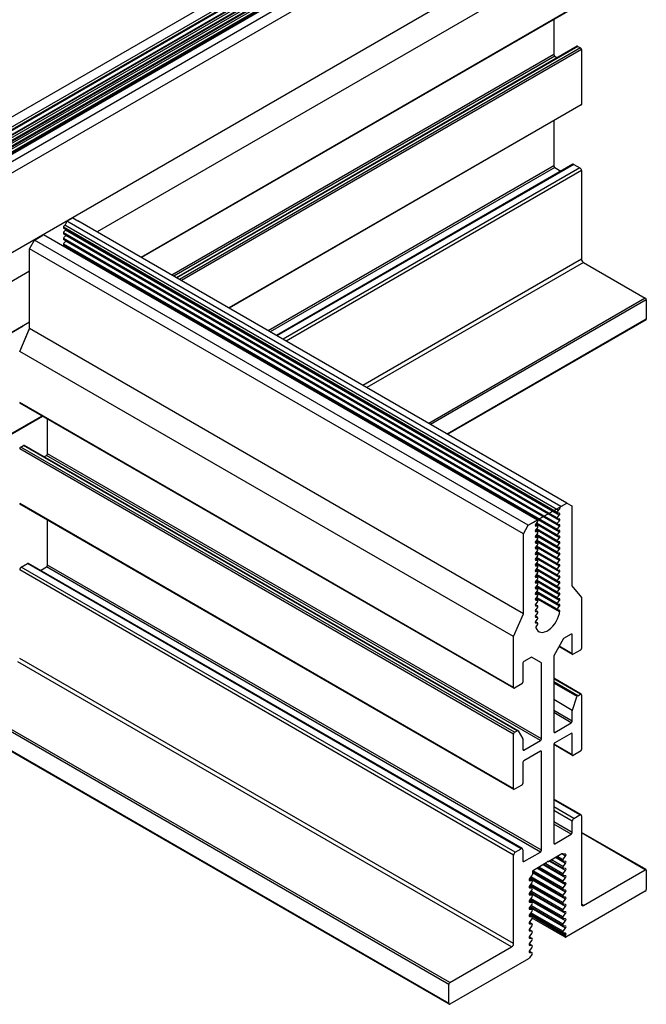
# Model space of a CAD drawing. Extents: x 3 to 259, y 3 to 12.
# Drawn here: x 60 to 61, y 5 to 7 of the extents above; entities that cross this region are included whole.
import ezdxf

# ---------------------------------------------------------------- set-up
doc = ezdxf.new("R2010")
doc.units = 0
doc.header["$MEASUREMENT"] = 0
doc.layers.get('0').update_dxf_attribs({"linetype": 'CONTINUOUS'})
doc.layers.add('DETAIL', color=1, linetype='CONTINUOUS')

# ---------------------------------------------------------------- blocks, each defined once
blk = doc.blocks.new('WEB01097')
at = {"layer": 'DETAIL'}
for p, q in [((20.0284, 8.5879), (25.2074, 11.578)), ((20.0943, 8.5057), (25.2733, 11.4958)), ((20.1037, 8.5444), (25.2828, 11.5345)), ((20.1099, 8.5238), (25.2889, 11.5139)), ((15.0714, 5.4021), (25.4637, 11.4021)), ((20.1008, 8.4486), (25.2798, 11.4387)), ((20.1099, 8.4738), (25.2889, 11.4639)), ((20.1099, 8.4238), (25.2889, 11.4139)), ((20.1122, 8.4815), (25.2913, 11.4716)), ((20.1122, 8.4315), (25.2913, 11.4216)), ((20.3082, 8.4234), (25.4872, 11.4135)), ((20.1008, 8.3986), (25.2798, 11.3887)), ((20.1008, 8.3486), (25.2798, 11.3387)), ((20.1099, 8.3738), (25.2889, 11.3639)), ((20.1099, 8.3238), (25.2889, 11.3139)), ((20.1122, 8.3815), (25.2913, 11.3716)), ((20.1122, 8.3315), (25.2913, 11.3216)), ((20.3661, 8.3929), (25.5452, 11.383)), ((20.4094, 8.3179), (25.5885, 11.308)), ((25.5885, 10.6076), (20.4094, 7.6175)), ((25.674, 10.4073), (21.4272, 7.9555)), ((25.674, 9.9606), (21.8141, 7.7321)), ((25.6714, 9.955), (21.8177, 7.73)), ((25.4304, 9.82), (25.4304, 9.5104)), ((25.6358, 9.5824), (22.1225, 7.554)), ((25.6419, 9.5818), (22.1261, 7.552)), ((25.6419, 9.5818), (25.6653, 9.5683)), ((25.4304, 9.5104), (22.0822, 7.5773)), ((25.4391, 9.4954), (22.0995, 7.5673)), ((25.6653, 9.5683), (22.1496, 7.5384)), ((25.674, 9.5533), (22.1669, 7.5284)), ((25.4391, 9.4954), (25.4621, 9.4821)), ((25.674, 9.5533), (25.674, 9.0737)), ((14.8151, 5.578), (20.8773, 9.078)), ((25.674, 9.0737), (22.5822, 7.2887)), ((25.6714, 9.0681), (22.5858, 7.2866)), ((25.4304, 8.9289), (25.4304, 8.534)), ((25.5969, 8.5484), (22.9986, 7.0483)), ((25.6067, 8.5474), (23.0043, 7.0449)), ((25.6067, 8.5474), (25.6601, 8.5165)), ((25.4304, 8.534), (22.9278, 7.0891)), ((25.4391, 8.519), (22.9451, 7.0791)), ((25.6601, 8.5165), (23.0578, 7.0141)), ((25.674, 8.4925), (23.0855, 6.9981)), ((25.4391, 8.519), (25.4925, 8.4881)), ((25.674, 8.4925), (25.674, 7.7169)), ((21.1632, 8.0481), (21.215, 8.078)), ((25.4934, 5.5481), (21.1632, 8.0481)), ((21.215, 8.078), (21.2583, 8.053)), ((25.5452, 5.578), (21.2583, 8.053)), ((25.4614, 5.4966), (21.1312, 7.9966)), ((25.4614, 5.4466), (21.1312, 7.9466)), ((25.4637, 5.4889), (21.1336, 7.9889)), ((21.1362, 8.0066), (21.1494, 8.0209)), ((21.1362, 7.9566), (21.1494, 7.9709)), ((25.4729, 5.5138), (21.1428, 8.0138)), ((25.4795, 5.4709), (21.1494, 7.9709)), ((20.834, 7.808), (20.8773, 7.883)), ((20.8773, 7.883), (20.9526, 7.9265)), ((25.2074, 5.383), (20.8773, 7.883)), ((25.2889, 5.4271), (20.9562, 7.9286)), ((25.4614, 5.3966), (21.1312, 7.8966)), ((25.4637, 5.4389), (21.1336, 7.9389)), ((25.4637, 5.3889), (21.1336, 7.8889)), ((21.1362, 7.9066), (21.1494, 7.9209)), ((21.1362, 7.8566), (21.1494, 7.8709)), ((25.4822, 5.4245), (21.152, 7.9245)), ((25.4822, 5.3745), (21.152, 7.8745)), ((25.1641, 5.308), (20.834, 7.808)), ((20.834, 7.1076), (20.834, 7.808)), ((25.4637, 5.3389), (21.1336, 7.8389)), ((21.1471, 7.8184), (21.1494, 7.8209)), ((25.4822, 5.3245), (21.152, 7.8245)), ((25.674, 7.7169), (23.7573, 6.6102)), ((25.6913, 7.6869), (23.7919, 6.5902)), ((25.6913, 7.6869), (26.2337, 7.3737)), ((15.2817, 4.4073), (20.834, 7.613)), ((26.2337, 7.3737), (24.3342, 6.2771)), ((26.2423, 7.3587), (24.3516, 6.2671)), ((26.2423, 7.3587), (26.2423, 7.1905)), ((15.2817, 3.9606), (20.834, 7.1662)), ((26.2423, 7.1905), (24.4973, 6.183)), ((26.2398, 7.1849), (24.5009, 6.1809)), ((15.2791, 3.955), (20.7792, 7.1305)), ((20.7485, 6.9073), (20.834, 7.1076)), ((20.7485, 6.9073), (20.831, 7.1006)), ((25.1641, 4.6076), (20.834, 7.1076)), ((25.0786, 4.4073), (20.7485, 6.9073)), ((25.0786, 3.9606), (20.7485, 6.4606)), ((25.0811, 3.955), (20.751, 6.455)), ((15.2791, 3.0681), (20.9482, 6.3411)), ((15.2817, 3.0737), (20.9446, 6.3432)), ((20.992, 6.0104), (20.992, 6.3158)), ((20.992, 6.0104), (20.992, 6.3158)), ((25.0786, 3.5533), (20.7485, 6.0533)), ((20.7571, 6.0683), (20.7806, 6.0818)), ((20.7571, 6.0683), (20.7806, 6.0818)), ((25.0873, 3.5683), (20.7571, 6.0683)), ((25.1107, 3.5818), (20.7806, 6.0818)), ((25.1168, 3.5824), (20.7865, 6.0825)), ((20.9603, 5.9821), (20.9834, 5.9954)), ((20.9603, 5.9821), (20.9834, 5.9954)), ((25.3135, 3.4954), (20.9834, 5.9954)), ((25.3222, 3.5104), (20.992, 6.0104)), ((25.0786, 3.0737), (20.7485, 5.5737)), ((25.0811, 3.0681), (20.751, 5.5681)), ((25.2074, 5.383), (25.5452, 5.578)), ((25.4934, 5.5481), (25.5452, 5.578)), ((25.5452, 5.578), (25.5885, 5.553)), ((25.5885, 5.553), (25.5885, 4.8526)), ((25.4663, 5.5066), (25.4795, 5.5209)), ((25.4795, 5.4892), (25.4663, 5.4883)), ((25.4663, 5.4566), (25.4795, 5.4709)), ((25.4795, 5.4392), (25.4663, 5.4383)), ((20.992, 5.034), (20.992, 5.4331)), ((20.992, 5.034), (20.992, 5.4289)), ((25.1641, 5.308), (25.2074, 5.383)), ((25.2074, 5.383), (25.2828, 5.4265)), ((25.2892, 5.3769), (25.2692, 5.3884)), ((25.2863, 5.4094), (25.2733, 5.3951)), ((25.4822, 5.2745), (25.2733, 5.3951)), ((25.2733, 5.3769), (25.2863, 5.3777)), ((25.2863, 5.3594), (25.2733, 5.3451)), ((25.4637, 5.2889), (25.2755, 5.3975)), ((25.4663, 5.4066), (25.4795, 5.4209)), ((25.4795, 5.3892), (25.4663, 5.3883)), ((25.4663, 5.3566), (25.4795, 5.3709)), ((25.1641, 4.6076), (25.1641, 5.308)), ((25.2889, 5.3271), (25.2692, 5.3384)), ((25.2889, 5.2771), (25.2692, 5.2884)), ((25.4822, 5.2245), (25.2733, 5.3451)), ((25.2733, 5.3269), (25.2863, 5.3277)), ((25.2863, 5.3094), (25.2733, 5.2951)), ((25.4822, 5.1745), (25.2733, 5.2951)), ((25.2733, 5.2769), (25.2863, 5.2777)), ((25.4637, 5.2389), (25.2755, 5.3475)), ((25.4637, 5.1889), (25.2755, 5.2975)), ((25.4795, 5.3392), (25.4663, 5.3383)), ((25.4663, 5.3066), (25.4795, 5.3209)), ((25.4795, 5.2892), (25.4663, 5.2883)), ((25.4663, 5.2566), (25.4795, 5.2709)), ((25.2889, 5.2271), (25.2692, 5.2384)), ((25.2889, 5.1771), (25.2692, 5.1884)), ((25.2863, 5.2594), (25.2733, 5.2451)), ((25.4822, 5.1245), (25.2733, 5.2451)), ((25.2733, 5.2269), (25.2863, 5.2277)), ((25.2863, 5.2094), (25.2733, 5.1951)), ((25.4822, 5.0745), (25.2733, 5.1951)), ((25.4637, 5.1389), (25.2755, 5.2475)), ((25.4637, 5.0889), (25.2755, 5.1975)), ((25.4795, 5.2392), (25.4663, 5.2383)), ((25.4663, 5.2066), (25.4795, 5.2209)), ((25.4795, 5.1892), (25.4663, 5.1883)), ((25.2889, 5.1271), (25.2692, 5.1384)), ((25.2733, 5.1769), (25.2863, 5.1777)), ((25.2863, 5.1594), (25.2733, 5.1451)), ((25.4822, 5.0245), (25.2733, 5.1451)), ((25.2733, 5.1269), (25.2863, 5.1277)), ((25.2863, 5.1094), (25.2733, 5.0951)), ((25.4822, 4.9745), (25.2733, 5.0951)), ((25.4637, 5.0389), (25.2755, 5.1475)), ((25.4637, 4.9889), (25.2755, 5.0975)), ((25.4663, 5.1566), (25.4795, 5.1709)), ((25.4795, 5.1392), (25.4663, 5.1383)), ((25.4663, 5.1066), (25.4795, 5.1209)), ((20.7623, 5.0165), (20.8158, 5.0474)), ((20.7623, 5.0165), (20.8158, 5.0474)), ((25.0924, 2.5165), (20.7623, 5.0165)), ((25.1459, 2.5474), (20.8158, 5.0474)), ((25.1557, 2.5484), (20.8254, 5.0485)), ((20.9299, 4.9881), (20.9834, 5.019)), ((20.9299, 4.9881), (20.9834, 5.019)), ((25.3135, 2.519), (20.9834, 5.019)), ((25.3222, 2.534), (20.992, 5.034)), ((25.2889, 5.0771), (25.2692, 5.0884)), ((25.2889, 5.0271), (25.2692, 5.0384)), ((25.2733, 5.0769), (25.2863, 5.0777)), ((25.2863, 5.0594), (25.2733, 5.0451)), ((25.4822, 4.9245), (25.2733, 5.0451)), ((25.2733, 5.0269), (25.2863, 5.0277)), ((25.2863, 5.0094), (25.2733, 4.9951)), ((25.4637, 4.9389), (25.2755, 5.0475)), ((25.4795, 5.0892), (25.4663, 5.0883)), ((25.4663, 5.0566), (25.4795, 5.0709)), ((25.4795, 5.0392), (25.4663, 5.0383)), ((25.4663, 5.0066), (25.4795, 5.0209)), ((25.0786, 2.4925), (20.7485, 4.9925)), ((25.2889, 4.9771), (25.2692, 4.9884)), ((25.2889, 4.9271), (25.2692, 4.9384)), ((25.4822, 4.8745), (25.2733, 4.9951)), ((25.2733, 4.9769), (25.2863, 4.9777)), ((25.2863, 4.9594), (25.2733, 4.9451)), ((25.4822, 4.8245), (25.2733, 4.9451)), ((25.2733, 4.9269), (25.2863, 4.9277)), ((25.4637, 4.8889), (25.2755, 4.9975)), ((25.4637, 4.8389), (25.2755, 4.9475)), ((25.4795, 4.9892), (25.4663, 4.9883)), ((25.4663, 4.9566), (25.4795, 4.9709)), ((25.4795, 4.9392), (25.4663, 4.9383)), ((25.4663, 4.9066), (25.4795, 4.9209)), ((25.2889, 4.8771), (25.2692, 4.8884)), ((25.2889, 4.8271), (25.2692, 4.8384)), ((25.2863, 4.9094), (25.2733, 4.8951)), ((25.4822, 4.7745), (25.2733, 4.8951)), ((25.2733, 4.8769), (25.2863, 4.8777)), ((25.2863, 4.8594), (25.2733, 4.8451)), ((25.4822, 4.7245), (25.2733, 4.8451)), ((25.4637, 4.7889), (25.2755, 4.8975)), ((25.4637, 4.7389), (25.2755, 4.8475)), ((25.4795, 4.8892), (25.4663, 4.8883)), ((25.4663, 4.8566), (25.4795, 4.8709)), ((25.4795, 4.8392), (25.4663, 4.8383)), ((25.5885, 4.8526), (25.674, 4.7511)), ((25.2889, 4.7771), (25.2692, 4.7884)), ((25.2733, 4.8269), (25.2863, 4.8277)), ((25.2863, 4.8094), (25.2733, 4.7951)), ((25.4822, 4.6745), (25.2733, 4.7951)), ((25.2733, 4.7769), (25.2863, 4.7777)), ((25.2863, 4.7594), (25.2733, 4.7451)), ((25.4637, 4.6889), (25.2755, 4.7975)), ((25.4637, 4.6389), (25.2755, 4.7475)), ((25.4663, 4.8066), (25.4795, 4.8209)), ((25.4795, 4.7892), (25.4663, 4.7883)), ((25.4663, 4.7566), (25.4795, 4.7709)), ((25.674, 4.7511), (25.674, 4.3044)), ((25.2889, 4.7271), (25.2692, 4.7384)), ((25.2889, 4.6771), (25.2692, 4.6884)), ((25.4822, 4.6245), (25.2733, 4.7451)), ((25.2733, 4.7269), (25.2863, 4.7277)), ((25.2863, 4.7094), (25.2733, 4.6951)), ((25.2733, 4.6769), (25.2863, 4.6777)), ((25.4795, 4.7392), (25.4663, 4.7383)), ((25.4663, 4.7066), (25.4795, 4.7209)), ((25.4795, 4.6892), (25.4663, 4.6883)), ((25.4663, 4.6566), (25.4795, 4.6709)), ((25.0786, 4.4073), (25.1641, 4.6076)), ((25.2889, 4.6271), (25.2692, 4.6384)), ((25.2889, 4.5771), (25.2692, 4.5884)), ((25.2863, 4.6594), (25.2733, 4.6451)), ((25.2733, 4.6269), (25.2863, 4.6277)), ((25.2863, 4.6094), (25.2733, 4.5951)), ((25.2733, 4.5769), (25.2863, 4.5777)), ((25.479, 4.6391), (25.4663, 4.6383)), ((25.2889, 4.5271), (25.2692, 4.5384)), ((25.2863, 4.5594), (25.2733, 4.5451)), ((25.2733, 4.5269), (25.2863, 4.5277)), ((25.2863, 4.5094), (25.2783, 4.5006)), ((25.0786, 3.9606), (25.0786, 4.4073)), ((25.5841, 4.429), (25.517, 4.3902)), ((25.5928, 4.424), (25.5841, 4.429)), ((25.5928, 4.2575), (25.5928, 4.424)), ((25.517, 4.3902), (25.4304, 4.2402)), ((25.5953, 4.2519), (25.4767, 4.3204)), ((25.5928, 4.2575), (25.4785, 4.3235)), ((25.4304, 4.2402), (25.4304, 3.5729)), ((25.6653, 4.2894), (25.6015, 4.2525)), ((25.0613, 1.6869), (20.7311, 4.1869)), ((25.0786, 1.7169), (20.7485, 4.2169)), ((25.1598, 4.174), (25.1598, 4.0075)), ((25.2356, 4.2277), (25.1684, 4.189)), ((25.3222, 4.1777), (25.2356, 4.2277)), ((25.3222, 3.5104), (25.3222, 4.1777)), ((25.1511, 3.9925), (25.0873, 3.9556)), ((25.6715, 3.9026), (25.4304, 4.0418)), ((25.6653, 3.902), (25.4304, 4.0376)), ((25.6419, 3.8885), (25.4304, 4.0106)), ((25.6358, 3.882), (25.4304, 4.0006)), ((25.6419, 3.8885), (25.6653, 3.902)), ((25.674, 3.897), (25.674, 3.4175)), ((24.5103, 1.3587), (20.1801, 3.8587)), ((24.5189, 1.3737), (20.1888, 3.8737)), ((25.5935, 3.7606), (25.4304, 3.8547)), ((25.5941, 3.763), (25.6341, 3.8785)), ((25.5932, 3.6669), (25.4304, 3.7609)), ((25.5846, 3.6519), (25.4304, 3.7409)), ((25.5932, 3.6669), (25.5932, 3.758)), ((24.5103, 1.1905), (20.1801, 3.6905)), ((24.5128, 1.1849), (20.1827, 3.6849)), ((25.4391, 3.5679), (25.5846, 3.6519)), ((25.0786, 3.0737), (25.0786, 3.5533)), ((25.0873, 3.5683), (25.1107, 3.5818)), ((25.1184, 3.5807), (25.1584, 3.5115)), ((25.4391, 3.5679), (25.4304, 3.5729)), ((25.5846, 3.5593), (25.4391, 3.4753)), ((25.5932, 3.5543), (25.5846, 3.5593)), ((25.5932, 3.3708), (25.5932, 3.5543)), ((25.1593, 3.5075), (25.1593, 3.4164)), ((25.168, 3.4114), (25.3135, 3.4954)), ((25.5958, 3.3652), (25.4304, 3.4607)), ((25.4304, 3.4603), (25.4304, 2.5965)), ((25.5932, 3.3708), (25.4311, 3.4645)), ((25.168, 3.4114), (25.1593, 3.4164)), ((25.3135, 3.4028), (25.168, 3.3188)), ((25.3222, 3.3978), (25.3135, 3.4028)), ((25.3222, 2.534), (25.3222, 3.3978)), ((25.6653, 3.4025), (25.6019, 3.3658)), ((25.1593, 3.3038), (25.1593, 3.1203)), ((25.1507, 3.1053), (25.0873, 3.0687)), ((25.6699, 2.8452), (25.4304, 2.9835)), ((25.6601, 2.8443), (25.4304, 2.9769)), ((25.6067, 2.8134), (25.4304, 2.9151)), ((25.5928, 2.7894), (25.4304, 2.8831)), ((25.5928, 2.6902), (25.4304, 2.784)), ((25.5841, 2.6752), (25.4304, 2.764)), ((25.5928, 2.6902), (25.5928, 2.7894)), ((25.6067, 2.8134), (25.6601, 2.8443)), ((25.674, 2.8363), (25.674, 2.0606)), ((26.2398, 2.3643), (25.674, 2.691)), ((26.2337, 2.3637), (25.674, 2.6869)), ((25.4391, 2.5915), (25.4304, 2.5965)), ((25.4391, 2.5915), (25.5841, 2.6752)), ((25.0924, 2.5165), (25.1459, 2.5474)), ((25.1598, 2.5394), (25.1598, 2.4402)), ((25.1684, 2.4352), (25.3135, 2.519)), ((25.0786, 1.7169), (25.0786, 2.4925)), ((25.1684, 2.4352), (25.1598, 2.4402)), ((25.364, 2.4229), (25.252, 2.3582)), ((25.5118, 2.3278), (25.3555, 2.418)), ((25.5029, 2.5031), (25.3885, 2.4371)), ((25.5344, 2.3567), (25.3919, 2.439)), ((25.5118, 2.3766), (25.3978, 2.4424)), ((25.5118, 2.3908), (25.4101, 2.4495)), ((25.5344, 2.4197), (25.4464, 2.4705)), ((25.5118, 2.4396), (25.4524, 2.4739)), ((25.5118, 2.4538), (25.4646, 2.481)), ((25.5344, 2.4827), (25.501, 2.502)), ((25.5344, 2.4999), (25.5104, 2.5024)), ((25.5135, 2.4563), (25.5344, 2.4827)), ((25.5344, 2.4369), (25.5135, 2.4391)), ((25.5135, 2.3933), (25.5344, 2.4197)), ((25.2434, 2.3432), (25.2434, 2.3232)), ((25.5118, 2.1876), (25.2434, 2.3426)), ((25.5344, 2.1677), (25.2434, 2.3357)), ((25.5118, 2.2018), (25.2476, 2.3543)), ((25.5344, 2.2307), (25.2827, 2.376)), ((25.5118, 2.2506), (25.2887, 2.3794)), ((25.5118, 2.2648), (25.3009, 2.3865)), ((25.5344, 2.2937), (25.3373, 2.4075)), ((25.5118, 2.3136), (25.3433, 2.4109)), ((25.5344, 2.3739), (25.5135, 2.3761)), ((25.5135, 2.3303), (25.5344, 2.3567)), ((25.6913, 2.0506), (26.2337, 2.3637)), ((26.2423, 2.3587), (26.2423, 2.1905)), ((25.2408, 2.2658), (25.2152, 2.2807)), ((25.2391, 2.3122), (25.2182, 2.2858)), ((25.2182, 2.2686), (25.2391, 2.2664)), ((25.2391, 2.2492), (25.2182, 2.2228)), ((25.5344, 2.1047), (25.219, 2.2868)), ((25.5118, 2.1246), (25.2227, 2.2915)), ((25.5118, 2.1388), (25.2304, 2.3012)), ((25.5344, 2.3109), (25.5135, 2.3131)), ((25.5135, 2.2673), (25.5344, 2.2937)), ((25.5344, 2.2479), (25.5135, 2.2501)), ((25.2408, 2.2028), (25.2152, 2.2177)), ((25.2182, 2.2056), (25.2391, 2.2034)), ((25.2391, 2.1862), (25.2182, 2.1598)), ((25.5344, 2.0417), (25.219, 2.2238)), ((25.5344, 1.9787), (25.219, 2.1608)), ((25.5118, 2.0616), (25.2227, 2.2285)), ((25.5118, 1.9986), (25.2227, 2.1655)), ((25.5118, 2.0758), (25.2304, 2.2382)), ((25.5118, 2.0128), (25.2304, 2.1752)), ((25.5135, 2.2043), (25.5344, 2.2307)), ((25.5344, 2.1849), (25.5135, 2.1871)), ((25.5135, 2.1413), (25.5344, 2.1677)), ((26.2337, 2.1755), (25.5367, 1.7731)), ((25.2408, 2.1398), (25.2152, 2.1547)), ((25.2408, 2.0768), (25.2152, 2.0917)), ((25.2182, 2.1426), (25.2391, 2.1404)), ((25.2391, 2.1232), (25.2182, 2.0968)), ((25.2182, 2.0796), (25.2391, 2.0774)), ((25.5344, 1.9157), (25.219, 2.0978)), ((25.5118, 1.9356), (25.2227, 2.1025)), ((25.5118, 1.9498), (25.2304, 2.1122)), ((25.5344, 2.1219), (25.5135, 2.1241)), ((25.5135, 2.0783), (25.5344, 2.1047)), ((25.2408, 2.0138), (25.2152, 2.0287)), ((25.2391, 2.0602), (25.2182, 2.0338)), ((25.2182, 2.0166), (25.2391, 2.0144)), ((25.2391, 1.9972), (25.2182, 1.9708)), ((25.5344, 1.8527), (25.219, 2.0348)), ((25.5118, 1.8726), (25.2227, 2.0395)), ((25.5118, 1.8868), (25.2304, 2.0492)), ((25.5118, 1.8238), (25.2304, 1.9862)), ((25.5344, 2.0589), (25.5135, 2.0611)), ((25.5135, 2.0153), (25.5344, 2.0417)), ((25.5344, 1.9959), (25.5135, 1.9981)), ((25.6913, 2.0506), (25.674, 2.0606)), ((25.2408, 1.9508), (25.2152, 1.9657)), ((25.2408, 1.8878), (25.2152, 1.9027)), ((25.5312, 1.7853), (25.2159, 1.9673)), ((25.2182, 1.9536), (25.2391, 1.9514)), ((25.2391, 1.9342), (25.2182, 1.9078)), ((25.5361, 1.7922), (25.2209, 1.9742)), ((25.5118, 1.8096), (25.2227, 1.9765)), ((25.5312, 1.7726), (25.2422, 1.9395)), ((25.5135, 1.9523), (25.5344, 1.9787)), ((25.5344, 1.9329), (25.5135, 1.9351)), ((25.5135, 1.8893), (25.5344, 1.9157)), ((25.2408, 1.8248), (25.2152, 1.8397)), ((25.2182, 1.8906), (25.2391, 1.8884)), ((25.2391, 1.8712), (25.2182, 1.8448)), ((25.2182, 1.8276), (25.2391, 1.8254)), ((25.5344, 1.8699), (25.5135, 1.8721)), ((25.5135, 1.8263), (25.5344, 1.8527)), ((25.2408, 1.7618), (25.2152, 1.7767)), ((25.2391, 1.8082), (25.2182, 1.7818)), ((25.2182, 1.7646), (25.2391, 1.7624)), ((25.2391, 1.7452), (25.2182, 1.7188)), ((25.5344, 1.8069), (25.5135, 1.8091)), ((25.5327, 1.7875), (25.5344, 1.7897)), ((24.5189, 1.3737), (25.0613, 1.6869)), ((25.2408, 1.6988), (25.2152, 1.7137)), ((25.2408, 1.6358), (25.2152, 1.6507)), ((25.2182, 1.7016), (25.2391, 1.6994)), ((25.2391, 1.6822), (25.2182, 1.6558)), ((25.2081, 1.5834), (24.5189, 1.1855)), ((25.2391, 1.6192), (25.2169, 1.5913)), ((25.2182, 1.6386), (25.2391, 1.6364)), ((24.5103, 1.1905), (24.5103, 1.3587))]:
    blk.add_line(p, q, dxfattribs=at)
for points in [[(25.4614, 5.3466), (21.1312, 7.8466)], [(25.4614, 5.2966), (25.2793, 5.4017)], [(25.4614, 5.2466), (25.2793, 5.3517)], [(25.4614, 5.1966), (25.2793, 5.3017)], [(25.4614, 5.1466), (25.2793, 5.2517)], [(25.4614, 5.0966), (25.2793, 5.2017)], [(25.4614, 5.0466), (25.2793, 5.1517)], [(25.4614, 4.9966), (25.2793, 5.1017)], [(25.4614, 4.9466), (25.2793, 5.0517)], [(25.4614, 4.8966), (25.2793, 5.0017)], [(25.4614, 4.8466), (25.2793, 4.9517)], [(25.4614, 4.7966), (25.2793, 4.9017)], [(25.4614, 4.7466), (25.2793, 4.8517)], [(25.4614, 4.6966), (25.2793, 4.8017)], [(25.4614, 4.6466), (25.2793, 4.7517)]]:
    blk.add_lwpolyline(points, dxfattribs=at)
for centre, major_axis, start_param, end_param in [((25.6419, 9.5718), (0.0061, -0.0106), 2.356046, 3.141593), ((25.4391, 9.5054), (0.0061, -0.0106), 3.926843, 5.497639), ((25.6653, 9.5583), (0.0061, -0.0106), 0.78525, 2.356046), ((25.6653, 9.0787), (0.0061, -0.0106), 5.497639, 5.497787), ((25.6653, 9.0787), (0.0061, -0.0106), 6.282976, 7.068435), ((25.6067, 8.5314), (0.0098, -0.017), 2.356046, 3.141593), ((25.4391, 8.529), (0.0061, -0.0106), 3.926843, 5.497639), ((25.6601, 8.5005), (0.0098, -0.017), 0.78525, 2.356046), ((21.1459, 8.0281), (-0.0061, -0.0106), 7.482278, 8.638935), ((21.1632, 8.0381), (-0.0061, -0.0106), 3.926546, 5.497343), ((21.1397, 7.9995), (-0.0061, -0.0106), 4.340686, 6.283185), ((21.1397, 7.9495), (-0.0061, -0.0106), 4.340686, 6.283185), ((21.1459, 7.9781), (-0.0061, -0.0106), 7.482278, 8.117557), ((21.1397, 7.8995), (-0.0061, -0.0106), 4.340686, 6.283185), ((21.1397, 7.8495), (-0.0061, -0.0106), 4.340686, 6.283185), ((21.1459, 7.9281), (-0.0061, -0.0106), 7.482278, 8.117557), ((21.1459, 7.8781), (-0.0061, -0.0106), 7.482278, 8.117557), ((21.1459, 7.8281), (-0.0061, -0.0106), 7.482278, 8.117557), ((25.6913, 7.7069), (0.0122, -0.0212), 3.926843, 5.497639), ((26.2337, 7.3637), (0.0061, -0.0106), 0.78525, 2.356046), ((26.2337, 7.1955), (0.0061, -0.0106), 6.282976, 7.068435), ((20.7571, 6.4656), (-0.0061, -0.0106), 5.497343, 6.282557), ((20.7571, 6.4656), (-0.0061, -0.0106), 5.497343, 6.283185), ((20.7571, 6.0583), (-0.0061, -0.0106), 3.926546, 5.497343), ((20.7571, 6.0583), (-0.0061, -0.0106), 3.926546, 5.497343), ((20.7806, 6.0718), (-0.0061, -0.0106), 3.116513, 3.926546), ((20.7806, 6.0718), (-0.0061, -0.0106), 3.141593, 3.926546), ((20.9834, 6.0054), (-0.0061, -0.0106), 7.068139, 8.638935), ((20.7571, 5.5787), (-0.0061, -0.0106), 5.497343, 6.282557), ((20.7571, 5.5787), (-0.0061, -0.0106), 5.497343, 6.283185), ((25.476, 5.5281), (-0.0061, -0.0106), 7.482278, 8.638935), ((25.4934, 5.5381), (-0.0061, -0.0106), 3.926546, 5.497343), ((25.4698, 5.4995), (-0.0061, -0.0106), 4.340686, 6.654), ((25.4698, 5.4495), (-0.0061, -0.0106), 4.340686, 6.654), ((25.476, 5.4781), (-0.0061, -0.0106), 7.482278, 9.795592), ((25.476, 5.4281), (-0.0061, -0.0106), 7.482278, 9.795592), ((25.2769, 5.3881), (-0.0061, -0.0106), 4.349196, 6.64549), ((25.2828, 5.4165), (-0.0061, -0.0106), 7.490788, 10.209732), ((25.2828, 5.3665), (-0.0061, -0.0106), 7.490788, 9.787082), ((25.4698, 5.3995), (-0.0061, -0.0106), 4.340686, 6.654), ((25.4698, 5.3495), (-0.0061, -0.0106), 4.340686, 6.654), ((25.476, 5.3781), (-0.0061, -0.0106), 7.482278, 9.795592), ((25.2769, 5.3381), (-0.0061, -0.0106), 4.349196, 6.64549), ((25.2769, 5.2881), (-0.0061, -0.0106), 4.349196, 6.64549), ((25.2828, 5.3165), (-0.0061, -0.0106), 7.490788, 9.787082), ((25.2828, 5.2665), (-0.0061, -0.0106), 7.490788, 9.787082), ((25.4698, 5.2995), (-0.0061, -0.0106), 4.340686, 6.654), ((25.476, 5.3281), (-0.0061, -0.0106), 7.482278, 9.795592), ((25.476, 5.2781), (-0.0061, -0.0106), 7.482278, 9.795592), ((25.2769, 5.2381), (-0.0061, -0.0106), 4.349196, 6.64549), ((25.2769, 5.1881), (-0.0061, -0.0106), 4.349196, 6.64549), ((25.2828, 5.2165), (-0.0061, -0.0106), 7.490788, 9.787082), ((25.4698, 5.2495), (-0.0061, -0.0106), 4.340686, 6.654), ((25.4698, 5.1995), (-0.0061, -0.0106), 4.340686, 6.654), ((25.476, 5.2281), (-0.0061, -0.0106), 7.482278, 9.795592), ((25.476, 5.1781), (-0.0061, -0.0106), 7.482278, 9.795592), ((25.2769, 5.1381), (-0.0061, -0.0106), 4.349196, 6.64549), ((25.2769, 5.0881), (-0.0061, -0.0106), 4.349196, 6.64549), ((25.2828, 5.1665), (-0.0061, -0.0106), 7.490788, 9.787082), ((25.2828, 5.1165), (-0.0061, -0.0106), 7.490788, 9.787082), ((25.4698, 5.1495), (-0.0061, -0.0106), 4.340686, 6.654), ((25.4698, 5.0995), (-0.0061, -0.0106), 4.340686, 6.654), ((25.476, 5.1281), (-0.0061, -0.0106), 7.482278, 9.795592), ((20.7623, 5.0005), (-0.0098, -0.017), 3.926546, 5.497343), ((20.7623, 5.0005), (-0.0098, -0.017), 3.926546, 5.497343), ((20.8158, 5.0314), (-0.0098, -0.017), 3.121765, 3.926546), ((20.8158, 5.0314), (-0.0098, -0.017), 2.35575, 2.356361), ((20.8158, 5.0314), (-0.0098, -0.017), 2.35575, 2.356639), ((20.9834, 5.029), (-0.0061, -0.0106), 7.068139, 8.638935), ((20.9834, 5.029), (-0.0061, -0.0106), 7.068139, 8.638935), ((25.2769, 5.0381), (-0.0061, -0.0106), 4.349196, 6.64549), ((25.2828, 5.0665), (-0.0061, -0.0106), 7.490788, 9.787082), ((25.2828, 5.0165), (-0.0061, -0.0106), 7.490788, 9.787082), ((25.4698, 5.0495), (-0.0061, -0.0106), 4.340686, 6.654), ((25.4698, 4.9995), (-0.0061, -0.0106), 4.340686, 6.654), ((25.476, 5.0781), (-0.0061, -0.0106), 7.482278, 9.795592), ((25.476, 5.0281), (-0.0061, -0.0106), 7.482278, 9.795592), ((25.2769, 4.9881), (-0.0061, -0.0106), 4.349196, 6.64549), ((25.2769, 4.9381), (-0.0061, -0.0106), 4.349196, 6.64549), ((25.2828, 4.9665), (-0.0061, -0.0106), 7.490788, 9.787082), ((25.2828, 4.9165), (-0.0061, -0.0106), 7.490788, 9.787082), ((25.4698, 4.9495), (-0.0061, -0.0106), 4.340686, 6.654), ((25.476, 4.9781), (-0.0061, -0.0106), 7.482278, 9.795592), ((25.476, 4.9281), (-0.0061, -0.0106), 7.482278, 9.795592), ((25.2769, 4.8881), (-0.0061, -0.0106), 4.349196, 6.64549), ((25.2769, 4.8381), (-0.0061, -0.0106), 4.349196, 6.64549), ((25.2828, 4.8665), (-0.0061, -0.0106), 7.490788, 9.787082), ((25.4698, 4.8995), (-0.0061, -0.0106), 4.340686, 6.654), ((25.4698, 4.8495), (-0.0061, -0.0106), 4.340686, 6.654), ((25.476, 4.8781), (-0.0061, -0.0106), 7.482278, 9.795592), ((25.476, 4.8281), (-0.0061, -0.0106), 7.482278, 9.795592), ((25.2769, 4.7881), (-0.0061, -0.0106), 4.349196, 6.64549), ((25.2828, 4.8165), (-0.0061, -0.0106), 7.490788, 9.787082), ((25.2828, 4.7665), (-0.0061, -0.0106), 7.490788, 9.787082), ((25.4698, 4.7995), (-0.0061, -0.0106), 4.340686, 6.654), ((25.4698, 4.7495), (-0.0061, -0.0106), 4.340686, 6.654), ((25.476, 4.7781), (-0.0061, -0.0106), 7.482278, 9.795592), ((25.2769, 4.7381), (-0.0061, -0.0106), 4.349196, 6.64549), ((25.2769, 4.6881), (-0.0061, -0.0106), 4.349196, 6.64549), ((25.2828, 4.7165), (-0.0061, -0.0106), 7.490788, 9.787082), ((25.2828, 4.6665), (-0.0061, -0.0106), 7.490788, 9.787082), ((25.4698, 4.6995), (-0.0061, -0.0106), 4.340686, 6.654), ((25.476, 4.7281), (-0.0061, -0.0106), 7.482278, 9.795592), ((25.476, 4.6781), (-0.0061, -0.0106), 7.482278, 9.795592), ((25.2769, 4.6381), (-0.0061, -0.0106), 4.349196, 6.64549), ((25.2769, 4.5881), (-0.0061, -0.0106), 4.349196, 6.64549), ((25.3764, 4.5842), (-0.0765, -0.1326), 5.815973, 8.533544), ((25.2828, 4.6165), (-0.0061, -0.0106), 7.490788, 9.787082), ((25.2828, 4.5665), (-0.0061, -0.0106), 7.490788, 9.787082), ((25.4698, 4.6495), (-0.0061, -0.0106), 4.340686, 6.654), ((25.4754, 4.6279), (-0.0061, -0.0106), 2.388301, 3.503897), ((25.2769, 4.5381), (-0.0061, -0.0106), 4.349196, 6.64549), ((25.2819, 4.4936), (-0.0061, -0.0106), 4.349196, 5.815973), ((25.2828, 4.5165), (-0.0061, -0.0106), 7.490788, 9.787082), ((25.5841, 4.419), (-0.0061, -0.0106), 8.638935, 10.209732), ((25.6015, 4.2625), (-0.0061, -0.0106), 5.497343, 7.068139), ((25.6653, 4.2994), (-0.0061, -0.0106), 7.068139, 8.638935), ((25.1684, 4.179), (-0.0061, -0.0106), 3.926546, 5.497343), ((25.1511, 4.0025), (-0.0061, -0.0106), 7.068139, 8.638935), ((25.0873, 3.9656), (-0.0061, -0.0106), 5.497343, 7.068139), ((25.6419, 3.8785), (-0.0061, -0.0106), 3.926546, 5.033695), ((25.6653, 3.892), (-0.0061, -0.0106), 2.35575, 3.926546), ((25.6019, 3.763), (-0.0061, -0.0106), 5.033695, 5.497343), ((25.5846, 3.6619), (-0.0061, -0.0106), 7.068139, 8.638935), ((25.0873, 3.5583), (-0.0061, -0.0106), 3.926546, 5.497343), ((25.1107, 3.5718), (-0.0061, -0.0106), 2.819398, 3.926546), ((25.4391, 3.5779), (-0.0061, -0.0106), 5.497343, 7.068139), ((25.5846, 3.5493), (-0.0061, -0.0106), 2.35575, 3.926546), ((25.1507, 3.5025), (-0.0061, -0.0106), 2.35575, 2.819398), ((25.3135, 3.5054), (-0.0061, -0.0106), 7.068139, 8.638935), ((25.4391, 3.4653), (-0.0061, -0.0106), 3.926546, 5.497343), ((25.168, 3.4214), (-0.0061, -0.0106), 5.497343, 7.068139), ((25.3135, 3.3928), (-0.0061, -0.0106), 2.35575, 3.926546), ((25.6019, 3.3758), (-0.0061, -0.0106), 5.497343, 7.068139), ((25.6653, 3.4125), (-0.0061, -0.0106), 7.068139, 8.638935), ((25.168, 3.3088), (-0.0061, -0.0106), 3.926546, 5.497343), ((25.1507, 3.1153), (-0.0061, -0.0106), 7.068139, 8.638935), ((25.0873, 3.0787), (-0.0061, -0.0106), 5.497343, 7.068139), ((25.6601, 2.8283), (-0.0098, -0.017), 2.35575, 3.926546), ((25.6067, 2.7974), (-0.0098, -0.017), 3.926546, 5.497343), ((25.5841, 2.6852), (-0.0061, -0.0106), 7.068139, 8.638935), ((25.4391, 2.6015), (-0.0061, -0.0106), 5.497343, 7.068139), ((25.0924, 2.5005), (-0.0098, -0.017), 3.926546, 5.497343), ((25.1459, 2.5314), (-0.0098, -0.017), 2.35575, 3.926546), ((25.3135, 2.529), (-0.0061, -0.0106), 7.068139, 8.638935), ((25.5029, 2.4931), (-0.0061, -0.0106), 2.879349, 3.926546), ((25.1684, 2.4452), (-0.0061, -0.0106), 5.497343, 7.068139), ((25.364, 2.4329), (-0.0061, -0.0106), 7.068139, 7.853537), ((25.364, 2.4329), (-0.0061, -0.0106), 7.068139, 7.853537), ((25.3763, 2.4258), (-0.0061, -0.0106), 3.141148, 4.711944), ((25.3885, 2.4471), (-0.0061, -0.0106), 6.282741, 7.068139), ((25.5179, 2.4502), (-0.0061, -0.0106), 4.460147, 6.534539), ((25.53, 2.4887), (-0.0061, -0.0106), 7.601739, 9.676131), ((25.53, 2.4257), (-0.0061, -0.0106), 7.601739, 9.676131), ((25.252, 2.3482), (-0.0061, -0.0106), 3.926546, 5.497343), ((25.5179, 2.3872), (-0.0061, -0.0106), 4.460147, 6.534539), ((25.53, 2.3627), (-0.0061, -0.0106), 7.601739, 9.676131), ((26.2337, 2.3537), (-0.0061, -0.0106), 2.35575, 3.926546), ((25.2226, 2.2797), (-0.0061, -0.0106), 4.460147, 6.534539), ((25.2347, 2.3182), (-0.0061, -0.0106), 7.601739, 8.638935), ((25.2347, 2.2552), (-0.0061, -0.0106), 7.601739, 9.676131), ((25.5179, 2.3242), (-0.0061, -0.0106), 4.460147, 6.534539), ((25.5179, 2.2612), (-0.0061, -0.0106), 4.460147, 6.534539), ((25.53, 2.2997), (-0.0061, -0.0106), 7.601739, 9.676131), ((25.53, 2.2367), (-0.0061, -0.0106), 7.601739, 9.676131), ((25.2226, 2.2167), (-0.0061, -0.0106), 4.460147, 6.534539), ((25.2226, 2.1537), (-0.0061, -0.0106), 4.460147, 6.534539), ((25.2347, 2.1922), (-0.0061, -0.0106), 7.601739, 9.676131), ((25.5179, 2.1982), (-0.0061, -0.0106), 4.460147, 6.534539), ((25.53, 2.1737), (-0.0061, -0.0106), 7.601739, 9.676131), ((26.2337, 2.1855), (-0.0061, -0.0106), 7.068139, 8.638935), ((25.2226, 2.0907), (-0.0061, -0.0106), 4.460147, 6.534539), ((25.2347, 2.1292), (-0.0061, -0.0106), 7.601739, 9.676131), ((25.2347, 2.0662), (-0.0061, -0.0106), 7.601739, 9.676131), ((25.5179, 2.1352), (-0.0061, -0.0106), 4.460147, 6.534539), ((25.5179, 2.0722), (-0.0061, -0.0106), 4.460147, 6.534539), ((25.53, 2.1107), (-0.0061, -0.0106), 7.601739, 9.676131), ((25.2226, 2.0277), (-0.0061, -0.0106), 4.460147, 6.534539), ((25.2347, 2.0032), (-0.0061, -0.0106), 7.601739, 9.676131), ((25.5179, 2.0092), (-0.0061, -0.0106), 4.460147, 6.534539), ((25.53, 2.0477), (-0.0061, -0.0106), 7.601739, 9.676131), ((25.53, 1.9847), (-0.0061, -0.0106), 7.601739, 9.676131), ((25.6913, 2.0706), (-0.0122, -0.0212), 5.497343, 7.068139), ((25.2226, 1.9647), (-0.0061, -0.0106), 4.460147, 6.534539), ((25.2226, 1.9017), (-0.0061, -0.0106), 4.460147, 6.534539), ((25.2347, 1.9402), (-0.0061, -0.0106), 7.601739, 9.676131), ((25.5179, 1.9462), (-0.0061, -0.0106), 4.460147, 6.534539), ((25.53, 1.9217), (-0.0061, -0.0106), 7.601739, 9.676131), ((25.2226, 1.8387), (-0.0061, -0.0106), 4.460147, 6.534539), ((25.2347, 1.8772), (-0.0061, -0.0106), 7.601739, 9.676131), ((25.2347, 1.8142), (-0.0061, -0.0106), 7.601739, 9.676131), ((25.5179, 1.8832), (-0.0061, -0.0106), 4.460147, 6.534539), ((25.5179, 1.8202), (-0.0061, -0.0106), 4.460147, 6.534539), ((25.53, 1.8587), (-0.0061, -0.0106), 7.601739, 9.676131), ((25.2226, 1.7757), (-0.0061, -0.0106), 4.460147, 6.534539), ((25.2347, 1.7512), (-0.0061, -0.0106), 7.601739, 9.676131), ((25.5367, 1.7821), (-0.00551, -0.00955), 4.470998, 7.068139), ((25.53, 1.7957), (-0.0061, -0.0106), 7.601739, 9.676131), ((25.0613, 1.7069), (-0.0122, -0.0212), 7.068139, 8.638935), ((25.2226, 1.7127), (-0.0061, -0.0106), 4.460147, 6.534539), ((25.2226, 1.6497), (-0.0061, -0.0106), 4.460147, 6.534539), ((25.2347, 1.6882), (-0.0061, -0.0106), 7.601739, 9.676131), ((25.2081, 1.6034), (-0.0122, -0.0212), 7.068139, 7.601739), ((25.2347, 1.6252), (-0.0061, -0.0106), 7.601739, 9.676131), ((24.5189, 1.3637), (-0.0061, -0.0106), 3.926546, 5.497787), ((24.5189, 1.1955), (-0.0061, -0.0106), 5.497343, 7.068139)]:
    blk.add_ellipse(centre, major_axis=major_axis, ratio=0.57735, start_param=start_param, end_param=end_param, dxfattribs=at)

msp = doc.modelspace()

# ---------------------------------------------------------------- block references
at = {"xscale": 0.25, "yscale": 0.25, "zscale": 0.25}
msp.add_blockref('WEB01097', (54.7945, 4.8709), dxfattribs=at)

doc.saveas('drawing.dxf')
